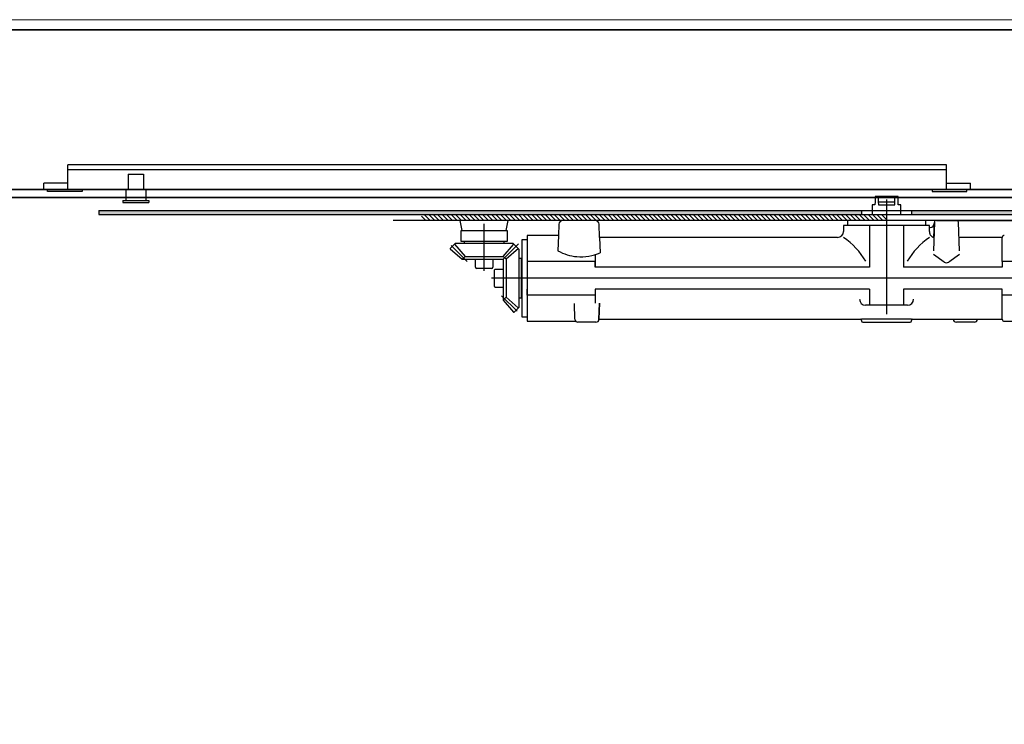
# Model space of a CAD drawing. Units: millimetres. Extents: x -212 to 83958, y -235 to 115762.
# Drawn here: x 2248 to 2741, y 2513 to 2865 of the extents above; entities that cross this region are included whole.
import ezdxf

# ---------------------------------------------------------------- set-up
doc = ezdxf.new("R2010")
doc.units = ezdxf.units.MM
doc.layers.add('Z_Beschlag-Grau 0.10', color=8, linetype='Continuous')
doc.layers.add('Z_Kontur-Magenta 0.35', color=6, linetype='Continuous', lineweight=35)
doc.layers.add('Z_Mauer', color=8, linetype='Continuous', lineweight=20)
pattern_1 = [(130, (68468.9656, -28422.6902), (-1.82184669, -0.159390855), [0.1905, -2.0955]), (185, (68468.9656, -28422.6902), (0.35242826, 1.91056643), [0.1524, -1.6764]), (79.549, (68468.8138, -28422.7035), (-1.469425017, 1.75116688), [0.1619, -1.7809]), (133.8158, (68468.9656, -28422.1822), (-2.71079041, -0.42042328), [0.28575, -3.14325]), (83.3644, (68468.7397, -28422.2172), (-2.37404234, 2.47425556), [0.24285, -2.67135]), (188.816, (68468.9656, -28422.1822), (-2.37404606, 2.47425118), [0.2286, -2.5146]), (159, (68468.7116, -28422.3092), (-1.516148798, -1.022655185), [0.1905, -2.0955]), (214, (68468.7116, -28422.3092), (-0.618020283, 1.84187966), [0.1524, -1.6764]), (108.5486, (68468.5853, -28422.3944), (-2.134164908, 0.819228577), [0.1619, -1.7809]), (142.5, (68468.9656, -28422.6902), (-0.0308860325, 0.845550389), [0, -1.65608, 0, -1.7018, 0, -1.68275]), (172.5, (68468.9656, -28422.6902), (-0.668196625, 1.001805748), [0, -0.97028, 0, -1.61798, 0, -0.64135]), (212.5, (68469.532, -28422.6902), (-1.3559059517, -0.05728744), [0, -0.635, 0, -1.9812, 0, -2.6289]), (222.5, (68469.786, -28422.6902), (-1.481291814, 0.25426491), [0, -0.8255, 0, -1.31572, 0, -1.8669])]

msp = doc.modelspace()

# ---------------------------------------------------------------- hatches: boundary and pattern name
at = {"layer": 'Z_Beschlag-Grau 0.10', "linetype": 'ByBlock'}
h = msp.add_hatch(dxfattribs=at)
h.set_pattern_fill('AR-CONC', color=256, scale=0.01, style=0)
h.set_pattern_definition(pattern_1)
h.paths.add_polyline_path([(2391.09, 2769.95), (2287.28, 2769.95), (2287.28, 2767.95), (2391.09, 2767.95)])
h = msp.add_hatch(dxfattribs=at)
h.set_pattern_fill('AR-CONC', color=256, scale=0.01, style=0)
h.set_pattern_definition([(130, (68772.0738, -28422.6902), (-1.82184669, -0.159390855), [0.1905, -2.0955]), (185, (68772.0738, -28422.6902), (0.35242826, 1.91056643), [0.1524, -1.6764]), (79.549, (68771.922, -28422.7035), (-1.469425017, 1.75116688), [0.1619, -1.7809]), (133.8158, (68772.0738, -28422.1822), (-2.71079041, -0.42042328), [0.28575, -3.14325]), (83.3644, (68771.848, -28422.2172), (-2.37404234, 2.47425556), [0.24285, -2.67135]), (188.816, (68772.0738, -28422.1822), (-2.37404606, 2.47425118), [0.2286, -2.5146]), (159, (68771.8198, -28422.3092), (-1.516148798, -1.022655185), [0.1905, -2.0955]), (214, (68771.8198, -28422.3092), (-0.618020283, 1.84187966), [0.1524, -1.6764]), (108.5486, (68771.6934, -28422.3944), (-2.134164908, 0.819228577), [0.1619, -1.7809]), (142.5, (68772.0738, -28422.6902), (-0.0308860325, 0.845550389), [0, -1.65608, 0, -1.7018, 0, -1.68275]), (172.5, (68772.0738, -28422.6902), (-0.668196625, 1.001805748), [0, -0.97028, 0, -1.61798, 0, -0.64135]), (212.5, (68772.6402, -28422.6902), (-1.3559059517, -0.05728744), [0, -0.635, 0, -1.9812, 0, -2.6289]), (222.5, (68772.8942, -28422.6902), (-1.481291814, 0.25426491), [0, -0.8255, 0, -1.31572, 0, -1.8669])])
h.paths.add_polyline_path([(2483.78, 2769.95), (2391.08, 2769.95), (2391.08, 2767.95), (2483.78, 2767.95)])
h = msp.add_hatch(dxfattribs=at)
h.set_pattern_fill('LINE', color=256, scale=0.5, angle=45, style=0)
h.set_pattern_definition([(135, (68753.461, -28072.3311), (1.122532015, 1.122532015), [])])
h.paths.add_polyline_path([(2681.69, 2767.95), (2448.76, 2767.95), (2448.76, 2764.95), (2519.55, 2764.95, -0.010969), (2519.64, 2764.95), (2681.69, 2764.95)])
h = msp.add_hatch(dxfattribs=at)
h.set_pattern_fill('AR-CONC', color=256, scale=0.01, style=0)
h.set_pattern_definition([(130, (68679.3454, -28422.6902), (-1.82184669, -0.159390855), [0.1905, -2.0955]), (185, (68679.3454, -28422.6902), (0.35242826, 1.91056643), [0.1524, -1.6764]), (79.549, (68679.1936, -28422.7035), (-1.469425017, 1.75116688), [0.1619, -1.7809]), (133.8158, (68679.3454, -28422.1822), (-2.71079041, -0.42042328), [0.28575, -3.14325]), (83.3644, (68679.1195, -28422.2172), (-2.37404234, 2.47425556), [0.24285, -2.67135]), (188.816, (68679.3454, -28422.1822), (-2.37404606, 2.47425118), [0.2286, -2.5146]), (159, (68679.0914, -28422.3092), (-1.516148798, -1.022655185), [0.1905, -2.0955]), (214, (68679.0914, -28422.3092), (-0.618020283, 1.84187966), [0.1524, -1.6764]), (108.5486, (68678.965, -28422.3944), (-2.134164908, 0.819228577), [0.1619, -1.7809]), (142.5, (68679.3454, -28422.6902), (-0.0308860325, 0.845550389), [0, -1.65608, 0, -1.7018, 0, -1.68275]), (172.5, (68679.3454, -28422.6902), (-0.668196625, 1.001805748), [0, -0.97028, 0, -1.61798, 0, -0.64135]), (212.5, (68679.91184, -28422.6902), (-1.3559059517, -0.05728744), [0, -0.635, 0, -1.9812, 0, -2.6289]), (222.5, (68680.1658, -28422.6902), (-1.481291814, 0.25426491), [0, -0.8255, 0, -1.31572, 0, -1.8669])])
h.paths.add_polyline_path([(2576.5, 2769.95), (2483.8, 2769.95), (2483.8, 2767.95), (2576.5, 2767.95)])
h = msp.add_hatch(dxfattribs=at)
h.set_pattern_fill('AR-CONC', color=256, scale=0.01, style=0)
h.set_pattern_definition([(130, (68586.6656, -28422.6902), (-1.82184669, -0.159390855), [0.1905, -2.0955]), (185, (68586.6656, -28422.6902), (0.35242826, 1.91056643), [0.1524, -1.6764]), (79.549, (68586.5138, -28422.7035), (-1.469425017, 1.75116688), [0.1619, -1.7809]), (133.8158, (68586.6656, -28422.1822), (-2.71079041, -0.42042328), [0.28575, -3.14325]), (83.3644, (68586.4397, -28422.2172), (-2.37404234, 2.47425556), [0.24285, -2.67135]), (188.816, (68586.6656, -28422.1822), (-2.37404606, 2.47425118), [0.2286, -2.5146]), (159, (68586.4116, -28422.3092), (-1.516148798, -1.022655185), [0.1905, -2.0955]), (214, (68586.4116, -28422.3092), (-0.618020283, 1.84187966), [0.1524, -1.6764]), (108.5486, (68586.2853, -28422.3944), (-2.134164908, 0.819228577), [0.1619, -1.7809]), (142.5, (68586.6656, -28422.6902), (-0.0308860325, 0.845550389), [0, -1.65608, 0, -1.7018, 0, -1.68275]), (172.5, (68586.6656, -28422.6902), (-0.668196625, 1.001805748), [0, -0.97028, 0, -1.61798, 0, -0.64135]), (212.5, (68587.232, -28422.6902), (-1.3559059517, -0.05728744), [0, -0.635, 0, -1.9812, 0, -2.6289]), (222.5, (68587.486, -28422.6902), (-1.481291814, 0.25426491), [0, -0.8255, 0, -1.31572, 0, -1.8669])])
h.paths.add_polyline_path([(2669.18, 2769.95), (2576.48, 2769.95), (2576.48, 2767.95), (2669.18, 2767.95)])
h = msp.add_hatch(dxfattribs=at)
h.set_pattern_fill('AR-CONC', color=256, scale=0.01, style=0)
h.set_pattern_definition(pattern_1)
h.paths.add_polyline_path([(2786.88, 2769.95), (2694.18, 2769.95), (2694.18, 2767.95), (2786.88, 2767.95)])

# ---------------------------------------------------------------- linework, layer by layer
for p, q in [((2711.68, 2792.84), (2271.68, 2792.84)), ((2271.68, 2780.44), (2271.68, 2792.84)), ((2711.68, 2780.44), (2711.68, 2792.84)), ((2711.68, 2790.34), (2271.68, 2790.34)), ((2301.89, 2788.15), (2301.89, 2780.45)), ((2301.89, 2788.15), (2309.59, 2788.15)), ((2309.59, 2788.15), (2309.59, 2780.45)), ((2259.68, 2780.44), (2259.68, 2783.64)), ((2271.68, 2783.64), (2259.68, 2783.64)), ((2711.68, 2783.64), (2723.68, 2783.64)), ((2723.68, 2780.44), (2723.68, 2783.64)), ((2271.68, 2780.44), (2259.68, 2780.44)), ((2261.43, 2779.34), (2261.43, 2780.44)), ((2278.83, 2779.34), (2261.43, 2779.34)), ((2711.68, 2780.44), (2271.68, 2780.44)), ((2278.83, 2780.44), (2278.83, 2779.34)), ((2300.79, 2780.45), (2301.89, 2780.45)), ((2300.79, 2780.45), (2300.79, 2774.95)), ((2309.59, 2780.45), (2310.69, 2780.45)), ((2310.69, 2780.45), (2310.69, 2774.95)), ((2687.44, 2776.95), (2675.94, 2776.95)), ((2675.94, 2776.95), (2675.94, 2774.2)), ((2677.49, 2776.95), (2677.49, 2774.2)), ((2685.89, 2774.2), (2685.89, 2776.95)), ((2687.44, 2774.2), (2687.44, 2776.95)), ((2704.53, 2780.44), (2704.53, 2779.34)), ((2704.53, 2779.34), (2721.93, 2779.34)), ((2711.68, 2780.44), (2723.68, 2780.44)), ((2721.93, 2779.34), (2721.93, 2780.44)), ((2299.27, 2774.95), (2299.27, 2773.95)), ((2299.27, 2774.95), (2312.21, 2774.95)), ((2299.27, 2773.95), (2312.21, 2773.95)), ((2312.21, 2774.95), (2312.21, 2773.95)), ((2675.81, 2772.7), (2674.56, 2772.7)), ((2674.56, 2772.7), (2674.56, 2767.95)), ((2675.94, 2774.2), (2675.81, 2772.7)), ((2677.49, 2774.2), (2677.62, 2772.7)), ((2677.49, 2774.2), (2685.89, 2774.2)), ((2677.62, 2772.7), (2685.76, 2772.7)), ((2681.69, 2775.45), (2681.68, 2718.03)), ((2685.76, 2772.7), (2685.89, 2774.2)), ((2687.57, 2772.7), (2687.44, 2774.2)), ((2688.81, 2772.7), (2687.57, 2772.7)), ((2688.81, 2767.95), (2688.81, 2772.7)), ((2688.81, 2767.95), (2688.81, 2772.7)), ((2287.28, 2769.95), (2287.28, 2767.95)), ((2287.28, 2769.95), (2786.88, 2769.95)), ((2287.28, 2767.95), (2786.88, 2767.95)), ((2669.18, 2769.95), (2669.18, 2767.95)), ((2694.18, 2769.95), (2694.18, 2767.95)), ((2786.69, 2764.95), (2434.69, 2764.95)), ((2469.19, 2759.95), (2468.19, 2764.96)), ((2480.19, 2739.72), (2480.19, 2763.17)), ((2491.19, 2759.96), (2492.19, 2764.95)), ((2517.59, 2763.02), (2517.4, 2757.45)), ((2538, 2756.45), (2537.74, 2763.02)), ((2703.16, 2762.45), (2660.16, 2762.45)), ((2660.16, 2762.45), (2660.16, 2759.45)), ((2662.19, 2764.95), (2662.19, 2762.45)), ((2673.17, 2762.45), (2673.17, 2741.44)), ((2690.16, 2762.45), (2690.16, 2741.44)), ((2701.19, 2764.95), (2701.19, 2762.45)), ((2703.16, 2759.45), (2703.16, 2762.45)), ((2703.16, 2761.44), (2703.61, 2761.44)), ((2705.63, 2763.98), (2705.13, 2749.7)), ((2705.37, 2756.55), (2705.66, 2763.95)), ((2705.61, 2763.37), (2705.62, 2763.71)), ((2716.7, 2764.95), (2706.63, 2764.95)), ((2706.66, 2764.95), (2749.66, 2764.94)), ((2718.19, 2749.7), (2717.7, 2763.98)), ((2468.68, 2754.42), (2468.68, 2759.96)), ((2468.68, 2759.96), (2491.68, 2759.96)), ((2491.68, 2759.96), (2491.68, 2754.42)), ((2517.4, 2757.45), (2501.66, 2757.45)), ((2501.66, 2757.45), (2501.66, 2714.45)), ((2517.4, 2757.45), (2517.13, 2749.7)), ((2657.16, 2756.45), (2538, 2756.45)), ((2538, 2756.45), (2538.27, 2748.7)), ((2739.66, 2756.45), (2717.96, 2756.45)), ((2739.66, 2744.44), (2739.66, 2756.45)), ((2465.69, 2753.45), (2463.19, 2750.95)), ((2463.72, 2752.41), (2471.74, 2744.4)), ((2465.32, 2753.07), (2470.67, 2746.9)), ((2469.2, 2753.45), (2465.69, 2753.45)), ((2491.68, 2754.42), (2468.68, 2754.42)), ((2494.69, 2753.45), (2469.2, 2753.45)), ((2490.19, 2754.45), (2470.19, 2754.45)), ((2470.19, 2754.45), (2470.19, 2753.45)), ((2497.39, 2753.15), (2489.7, 2745.46)), ((2489.7, 2746.9), (2494.94, 2752.95)), ((2490.19, 2753.45), (2490.19, 2754.45)), ((2497.69, 2750.45), (2494.69, 2753.45)), ((2499.16, 2716.45), (2499.16, 2755.45)), ((2499.16, 2755.45), (2501.66, 2755.45)), ((2463.19, 2750.95), (2463.19, 2750.7)), ((2463.19, 2750.7), (2469.23, 2745.46)), ((2470.67, 2746.9), (2469.23, 2745.46)), ((2470.67, 2746.9), (2489.7, 2746.9)), ((2489.7, 2746.9), (2491.15, 2745.46)), ((2497.32, 2750.82), (2491.15, 2745.46)), ((2497.69, 2725.95), (2497.69, 2750.45)), ((2535.69, 2747.75), (2535.69, 2741.44)), ((2710.52, 2744.07), (2705.13, 2747.84)), ((2718.19, 2747.84), (2712.81, 2744.07)), ((2469.23, 2745.46), (2489.7, 2745.46)), ((2475.8, 2741.52), (2475.8, 2745.46)), ((2484.57, 2745.46), (2484.57, 2741.52)), ((2489.7, 2745.46), (2489.7, 2724.99)), ((2491.15, 2745.46), (2491.15, 2726.43)), ((2497.69, 2745.95), (2498.69, 2745.95)), ((2498.69, 2745.95), (2498.69, 2725.95)), ((2535.69, 2744.44), (2501.66, 2744.44)), ((2501.66, 2744.44), (2501.66, 2741.44)), ((2535.69, 2741.44), (2535.69, 2744.44)), ((2752.69, 2744.44), (2739.66, 2744.44)), ((2739.66, 2744.44), (2739.66, 2741.44)), ((2483.94, 2740.89), (2476.43, 2740.89)), ((2485.14, 2739.7), (2485.14, 2732.19)), ((2489.7, 2740.33), (2485.76, 2740.33)), ((2498.69, 2741.45), (2499.16, 2741.45)), ((2673.17, 2741.44), (2535.69, 2741.44)), ((2739.66, 2741.44), (2690.16, 2741.44)), ((2748.98, 2735.95), (2483.89, 2735.95)), ((2485.76, 2731.56), (2489.7, 2731.56)), ((2488.92, 2727.21), (2496.65, 2719.48)), ((2498.69, 2730.45), (2499.16, 2730.45)), ((2501.66, 2727.45), (2501.66, 2730.45)), ((2535.69, 2727.45), (2501.66, 2727.45)), ((2535.69, 2730.45), (2535.69, 2723.57)), ((2673.17, 2730.45), (2535.69, 2730.45)), ((2535.69, 2730.45), (2535.69, 2727.45)), ((2673.17, 2730.45), (2673.17, 2722.45)), ((2739.66, 2730.45), (2690.16, 2730.45)), ((2690.16, 2730.45), (2690.16, 2722.45)), ((2739.66, 2727.45), (2739.66, 2730.45)), ((2752.69, 2727.45), (2739.66, 2727.45)), ((2739.66, 2715.45), (2739.66, 2727.45)), ((2491.15, 2726.43), (2489.7, 2724.99)), ((2489.7, 2724.99), (2494.94, 2718.95)), ((2491.15, 2726.43), (2497.19, 2721.19)), ((2498.69, 2725.95), (2497.69, 2725.95)), ((2497.69, 2721.45), (2497.69, 2725.95)), ((2525.66, 2715.45), (2525.39, 2723.3)), ((2537.66, 2715.45), (2537.94, 2723.41)), ((2537.94, 2723.41), (2537.66, 2715.45)), ((2692.18, 2722.45), (2671.18, 2722.45)), ((2494.94, 2718.95), (2495.19, 2718.95)), ((2495.19, 2718.95), (2497.69, 2721.45)), ((2501.66, 2716.45), (2499.16, 2716.45)), ((2501.66, 2714.45), (2526.04, 2714.45)), ((2536.16, 2713.95), (2527.16, 2713.95)), ((2537.66, 2715.45), (2668.46, 2715.45)), ((2681.66, 2715.45), (2669.16, 2715.45)), ((2669.16, 2714.75), (2669.16, 2714.65)), ((2669.86, 2713.95), (2693.46, 2713.95)), ((2694.16, 2715.45), (2681.66, 2715.45)), ((2694.16, 2714.65), (2694.16, 2714.75)), ((2694.86, 2715.45), (2739.66, 2715.45)), ((2725.66, 2713.95), (2716.66, 2713.95)), ((2739.66, 2715.45), (2739.66, 2715.4)), ((2740.61, 2714.45), (2752.69, 2714.45))]:
    msp.add_line(p, q, dxfattribs=at)
for centre, radius, start, end in [((2519.59, 2762.95), 2, 90, 178), ((2535.74, 2762.95), 2, 2.2685, 90), ((2703.61, 2763.44), 2, 270, 358), ((2706.63, 2763.95), 1, 90, 178), ((2706.66, 2763.95), 1, 90, 180), ((2716.7, 2763.95), 1, 2, 90), ((2657.16, 2759.45), 3, 270, 360), ((2637.08, 2723.78), 40, 31.1011, 54.75), ((2726.25, 2723.78), 40, 125.25, 148.8989), ((2707.16, 2759.44), 4, 179.9669, 188.3502), ((2706.88, 2759.4), 3.72, 188.3115, 197.1133), ((2706.48, 2759.27), 3.3, 197.072, 206.6124), ((2706.05, 2759.05), 2.81, 206.5715, 217.1815), ((2705.68, 2758.77), 2.35, 217.1513, 229.1225), ((2705.43, 2758.49), 1.97, 229.1242, 242.5826), ((2705.31, 2758.27), 1.72, 242.6402, 257.3569), ((2705.29, 2758.17), 1.62, 257.468, 272.7553), ((2740.66, 2756.45), 1, 90, 180), ((2528.71, 2770.55), 23.85, 240.9505, 265.0113), ((2528.71, 2770.55), 23.85, 265.0113, 293.6327), ((2711.66, 2745.71), 2, 235.0466, 304.9534), ((2476.43, 2741.52), 0.626, 179.9968, 270.0003), ((2483.94, 2741.52), 0.626, 270.002, 359.9981), ((2485.76, 2739.7), 0.626, 89.9969, 180.0004), ((2485.76, 2732.19), 0.626, 180.002, 269.998), ((2671.18, 2725.45), 3, 180, 270), ((2692.18, 2725.45), 3, 270, 360), ((2527.16, 2715.45), 1.5, 180, 270), ((2536.16, 2715.45), 1.5, 270, 0), ((2668.46, 2714.75), 0.7, 360, 90), ((2669.86, 2714.65), 0.7, 180, 270), ((2693.46, 2714.65), 0.7, 270, 360), ((2694.86, 2714.75), 0.7, 90, 180), ((2716.66, 2715.45), 1.5, 180, 270), ((2725.66, 2715.45), 1.5, 270, 360), ((2740.61, 2715.4), 0.95, 180, 270)]:
    msp.add_arc(centre, radius, start, end, dxfattribs=at)
at = {"layer": 'Z_Kontur-Magenta 0.35'}
for points in [[(81.08, 2860.45), (3042.08, 2860.45), (3042.08, 2780.45), (81.08, 2780.45)], [(2954.51, 2776.45), (1961.08, 2776.45), (1961.08, 590.75), (2954.51, 590.75)]]:
    msp.add_lwpolyline(points, close=True, dxfattribs=at)
at = {"layer": 'Z_Mauer'}
msp.add_lwpolyline([(81.08, 580.75), (81.08, 2865.45), (3042.08, 2865.45), (3042.08, 580.75)], dxfattribs=at)

doc.saveas('drawing.dxf')
